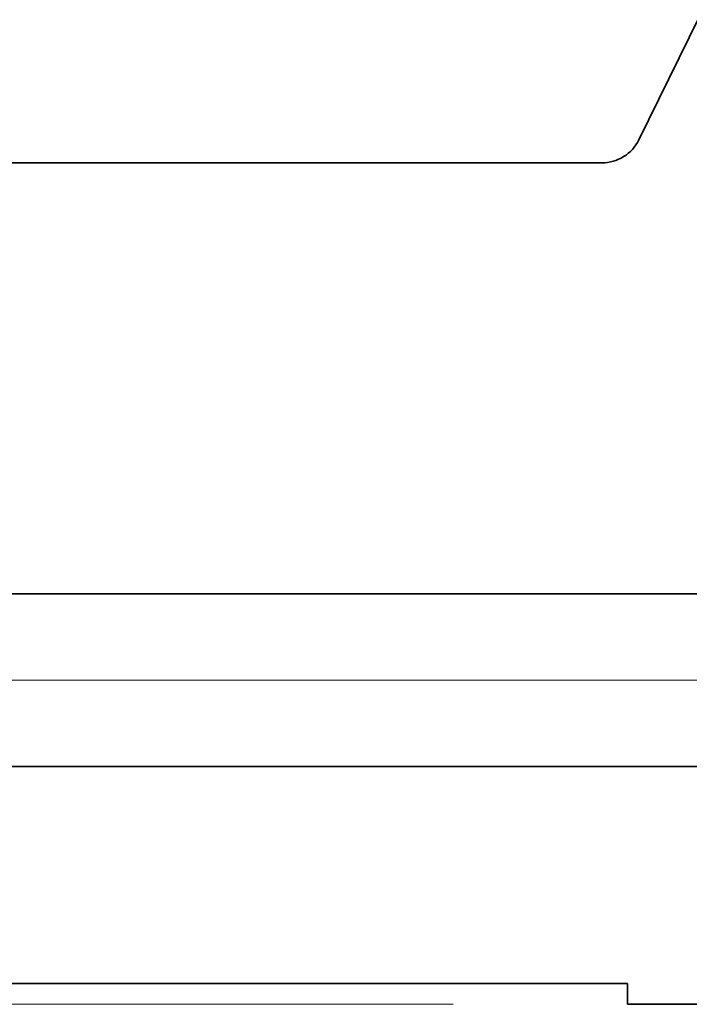
# Model space of a CAD drawing. Extents: x 0 to 10.8, y 0 to 8.2.
# Drawn here: x 1.6 to 1.9, y 1.1 to 1.6 of the extents above; entities that cross this region are included whole.
import ezdxf

# ---------------------------------------------------------------- set-up
doc = ezdxf.new("R2010")
doc.units = 0
doc.header["$MEASUREMENT"] = 0
doc.layers.get('0').update_dxf_attribs({"lineweight": 13})

# ---------------------------------------------------------------- blocks, each defined once
blk = doc.blocks.new('BLOCK19')
at = {"color": 7, "lineweight": 13, "ltscale": 0.03937}
for p, q in [((6.92743, 0.94), (-16.894969, 0.94)), ((-11.005409, 0), (-16.894969, 0))]:
    blk.add_line(p, q, dxfattribs=at)
blk = doc.blocks.new('BLOCK25')
at = {"color": 7, "lineweight": 5, "ltscale": 0.03937}
for p, q in [((-13.075385, 0.69), (-7.844, 0.69)), ((-10.5, 0.06), (-14, 0.06)), ((-7.844, 0), (-10.5, 0))]:
    blk.add_line(p, q, dxfattribs=at)
at = {"color": 7, "lineweight": 5, "ltscale": 0.0015}
blk.add_line((-10.5, 0), (-10.5, 0.06), dxfattribs=at)
blk = doc.blocks.new('BLOCK28')
at = {"color": 7, "lineweight": 5, "ltscale": 0.03937}
for p, q in [((-10.467022, 2.507018), (-9, 5.488278)), ((-14, 2.44), (-10.574692, 2.44)), ((-7.844, 1.19), (-13.075385, 1.19))]:
    blk.add_line(p, q, dxfattribs=at)
at = {"color": 7, "lineweight": 5, "ltscale": 0.000176}
for p, q in [((-10.482274, 2.483457), (-10.477949, 2.489002)), ((-10.477949, 2.489002), (-10.473956, 2.49479)), ((-10.473956, 2.49479), (-10.47031, 2.500802)), ((-10.47031, 2.500802), (-10.467022, 2.507018)), ((-10.520469, 2.452949), (-10.514292, 2.456309)), ((-10.514292, 2.456309), (-10.508323, 2.460025)), ((-10.508323, 2.460025), (-10.502581, 2.464083)), ((-10.502581, 2.464083), (-10.497087, 2.468472)), ((-10.497087, 2.468472), (-10.491859, 2.473175)), ((-10.491859, 2.473175), (-10.486915, 2.478175)), ((-10.486915, 2.478175), (-10.482274, 2.483457)), ((-10.574692, 2.44), (-10.567663, 2.440206)), ((-10.567663, 2.440206), (-10.56066, 2.440823)), ((-10.56066, 2.440823), (-10.553703, 2.44185)), ((-10.553703, 2.44185), (-10.546819, 2.443282)), ((-10.546819, 2.443282), (-10.54003, 2.445115)), ((-10.54003, 2.445115), (-10.533361, 2.447343)), ((-10.533361, 2.447343), (-10.526833, 2.449957)), ((-10.526833, 2.449957), (-10.520469, 2.452949))]:
    blk.add_line(p, q, dxfattribs=at)

msp = doc.modelspace()

# ---------------------------------------------------------------- linework, layer by layer
at = {"color": 7, "lineweight": 35, "ltscale": 0.012941}
msp.add_line((2.07806, 1.98813), (1.84951, 1.52366), dxfattribs=at)
at = {"color": 7, "lineweight": 35, "ltscale": 0.013341}
msp.add_line((1.29909, 1.51322), (1.83273, 1.51322), dxfattribs=at)
at = {"color": 7, "lineweight": 35, "ltscale": 0.03937}
for p, q in [((1.44314, 1.31848), (2.25816, 1.31848)), ((1.44314, 1.24058), (2.25816, 1.24058))]:
    msp.add_line(p, q, dxfattribs=at)
at = {"color": 7, "lineweight": 35, "ltscale": 0.013632}
msp.add_line((1.29909, 1.14243), (1.84437, 1.14243), dxfattribs=at)
at = {"color": 7, "lineweight": 35, "ltscale": 0.000234}
msp.add_line((1.84437, 1.14243), (1.84437, 1.13308), dxfattribs=at)
at = {"color": 7, "lineweight": 35, "ltscale": 0.010345}
msp.add_line((1.84437, 1.13308), (2.25816, 1.13308), dxfattribs=at)
at = {"color": 7, "lineweight": 35, "ltscale": 0.03937}
msp.add_lwpolyline([(1.83273, 1.51322, 0.285796), (1.84951, 1.52366)], format="xyb", dxfattribs=at)

# ---------------------------------------------------------------- block references
at = {"lineweight": 0, "xscale": 0.155795, "yscale": 0.155795, "zscale": 0.155795}
for name in ['BLOCK28', 'BLOCK19', 'BLOCK25']:
    msp.add_blockref(name, (3.48022, 1.13308), dxfattribs=at)

doc.saveas('drawing.dxf')
